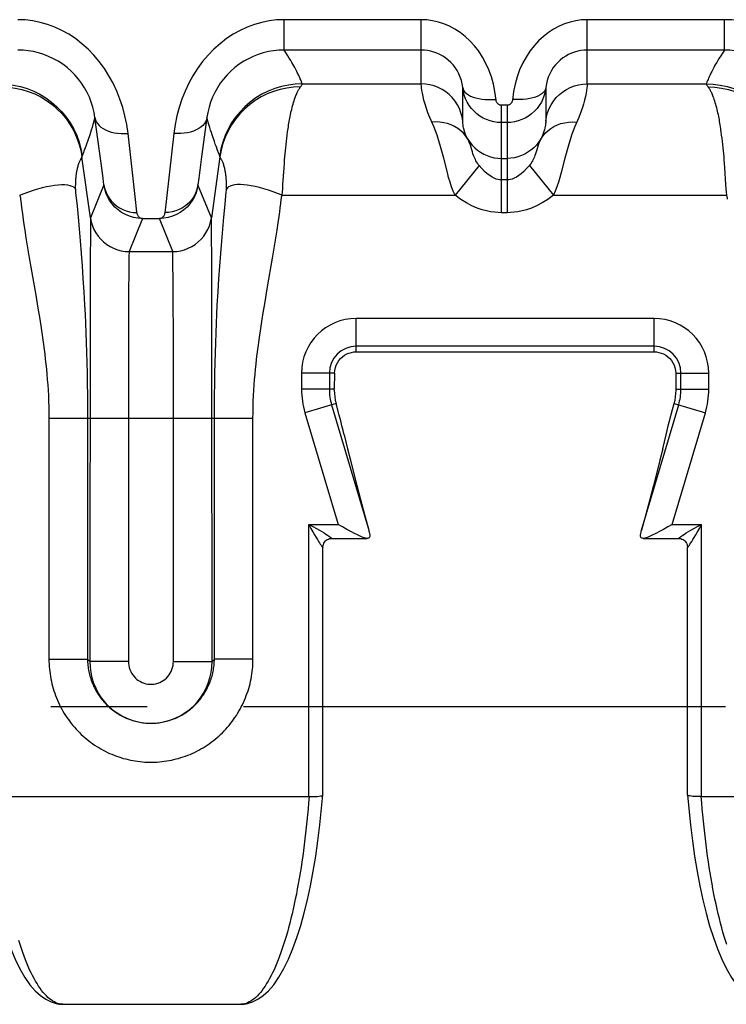
# Model space of a CAD drawing. Extents: x 0 to 420, y 0 to 297.
# Drawn here: x 137 to 150, y 84 to 101 of the extents above; entities that cross this region are included whole.
import ezdxf

# ---------------------------------------------------------------- set-up
doc = ezdxf.new("R2010")
doc.units = 0
doc.header["$LTSCALE"] = 23.1
doc.linetypes.add('CENTER', pattern=[0.6, 0.375, -0.075, 0.075, -0.075])
doc.layers.get('0').update_dxf_attribs({"linetype": 'CONTINUOUS'})
doc.layers.add('DEFAULT_1', color=7, linetype='CENTER')
doc.layers.add('SURFACE', color=7, linetype='CONTINUOUS')

msp = doc.modelspace()

# ---------------------------------------------------------------- linework, layer by layer
at = {"color": 9, "linetype": 'CONTINUOUS'}
for p, q in [((144.266, 101.226), (141.801, 101.226)), ((141.801, 100.681), (141.801, 101.226)), ((144.266, 100.073), (144.266, 101.226)), ((149.716, 101.226), (147.251, 101.226)), ((147.251, 100.073), (147.251, 101.226)), ((149.716, 100.681), (149.716, 101.226)), ((144.266, 100.681), (141.801, 100.681)), ((149.716, 100.681), (147.251, 100.681)), ((142.092, 100.163), (142.082, 100.184)), ((142.1, 100.144), (142.092, 100.163)), ((142.107, 100.128), (142.1, 100.144)), ((142.113, 100.114), (142.107, 100.128)), ((149.414, 100.136), (149.408, 100.121)), ((149.421, 100.153), (149.414, 100.136)), ((142.117, 100.103), (142.113, 100.114)), ((142.123, 100.088), (142.117, 100.103)), ((142.129, 100.073), (144.266, 100.073)), ((145.012, 99.401), (145.012, 100.005)), ((146.505, 100.005), (146.505, 99.401)), ((147.251, 100.073), (149.388, 100.073)), ((149.392, 100.084), (149.388, 100.073)), ((149.398, 100.097), (149.392, 100.084)), ((149.402, 100.108), (149.398, 100.097)), ((149.408, 100.121), (149.402, 100.108)), ((145.809, 99.688), (145.709, 99.688)), ((145.709, 97.758), (145.709, 99.688)), ((145.809, 99.688), (145.809, 97.758)), ((138.513, 98.649), (138.402, 99.466)), ((140.415, 99.466), (140.319, 98.761)), ((145.809, 99.377), (145.709, 99.377)), ((138.287, 99.092), (138.268, 99.038)), ((139.821, 99.184), (139.742, 98.495)), ((141.843, 99.038), (141.85, 99.096)), ((141.85, 99.096), (141.857, 99.154)), ((149.652, 99.213), (149.66, 99.154)), ((149.66, 99.154), (149.668, 99.096)), ((149.668, 99.096), (149.675, 99.038)), ((138.217, 98.895), (138.205, 98.863)), ((138.227, 98.922), (138.217, 98.895)), ((138.239, 98.954), (138.227, 98.922)), ((138.252, 98.992), (138.239, 98.954)), ((138.268, 99.038), (138.252, 98.992)), ((140.565, 98.992), (140.549, 99.037)), ((140.579, 98.954), (140.565, 98.992)), ((140.59, 98.922), (140.579, 98.954)), ((140.6, 98.895), (140.59, 98.922)), ((140.609, 98.873), (140.6, 98.895)), ((141.825, 98.87), (141.83, 98.926)), ((141.83, 98.926), (141.836, 98.982)), ((141.836, 98.982), (141.843, 99.038)), ((149.675, 99.038), (149.681, 98.982)), ((149.681, 98.982), (149.687, 98.926)), ((149.687, 98.926), (149.693, 98.87)), ((138.324, 97.663), (138.169, 98.763)), ((138.195, 98.837), (138.185, 98.811)), ((138.205, 98.863), (138.195, 98.837)), ((140.319, 98.761), (140.269, 98.381)), ((140.649, 98.763), (140.494, 97.663)), ((140.619, 98.845), (140.609, 98.873)), ((140.628, 98.823), (140.619, 98.845)), ((140.636, 98.801), (140.628, 98.823)), ((140.644, 98.782), (140.636, 98.801)), ((141.811, 98.705), (141.815, 98.76)), ((141.815, 98.76), (141.82, 98.815)), ((141.82, 98.815), (141.825, 98.87)), ((144.736, 98.478), (144.67, 98.737)), ((145.709, 98.733), (145.809, 98.733)), ((149.693, 98.87), (149.698, 98.815)), ((149.698, 98.815), (149.702, 98.759)), ((149.702, 98.759), (149.707, 98.704)), ((138.548, 98.381), (138.513, 98.649)), ((141.782, 98.264), (141.801, 98.566)), ((141.801, 98.566), (141.807, 98.649)), ((141.807, 98.649), (141.811, 98.705)), ((145.307, 98.607), (144.877, 98.073)), ((146.21, 98.607), (146.641, 98.073)), ((149.707, 98.704), (149.711, 98.649)), ((149.711, 98.649), (149.716, 98.566)), ((149.716, 98.566), (149.735, 98.264)), ((138.563, 98.261), (138.548, 98.381)), ((139.742, 98.495), (139.675, 97.903)), ((140.269, 98.381), (140.254, 98.261)), ((138.048, 98.225), (138.048, 98.221)), ((138.05, 98.265), (138.049, 98.235)), ((138.05, 98.278), (138.05, 98.265)), ((138.563, 98.261), (138.324, 97.663)), ((140.494, 97.663), (140.254, 98.261)), ((140.767, 98.278), (140.767, 98.294)), ((140.768, 98.265), (140.767, 98.278)), ((140.768, 98.237), (140.768, 98.265)), ((140.769, 98.232), (140.768, 98.237)), ((141.773, 98.132), (141.777, 98.187)), ((141.777, 98.187), (141.782, 98.264)), ((145.809, 98.347), (145.709, 98.347)), ((149.735, 98.264), (149.741, 98.187)), ((149.741, 98.187), (149.745, 98.132)), ((138.055, 98.12), (138.08, 97.878)), ((140.741, 97.913), (140.763, 98.133)), ((140.763, 98.133), (140.766, 98.157)), ((141.768, 98.073), (141.773, 98.132)), ((141.768, 98.073), (144.877, 98.073)), ((146.641, 98.073), (149.75, 98.073)), ((149.745, 98.132), (149.75, 98.073)), ((137.067, 98.001), (137.075, 97.926)), ((137.075, 97.926), (137.085, 97.846)), ((137.085, 97.846), (137.094, 97.777)), ((138.08, 97.878), (138.099, 97.68)), ((139.675, 97.903), (139.66, 97.761)), ((140.718, 97.676), (140.741, 97.913)), ((141.723, 97.776), (141.732, 97.845)), ((141.732, 97.845), (141.742, 97.926)), ((137.094, 97.777), (137.105, 97.692)), ((137.105, 97.692), (137.121, 97.582)), ((138.099, 97.68), (138.118, 97.469)), ((139.254, 97.652), (139.017, 97.06)), ((139.254, 97.652), (139.564, 97.652)), ((139.801, 97.06), (139.564, 97.652)), ((140.699, 97.465), (140.718, 97.676)), ((141.696, 97.578), (141.712, 97.689)), ((141.712, 97.689), (141.723, 97.776)), ((145.809, 97.758), (145.709, 97.758)), ((137.121, 97.582), (137.14, 97.447)), ((140.498, 97.446), (140.496, 97.581)), ((141.676, 97.443), (141.696, 97.578)), ((137.14, 97.447), (137.162, 97.305)), ((137.162, 97.305), (137.185, 97.162)), ((138.118, 97.469), (138.137, 97.25)), ((138.32, 97.446), (138.316, 96.843)), ((140.501, 96.843), (140.498, 97.446)), ((140.68, 97.246), (140.699, 97.465)), ((141.631, 97.158), (141.654, 97.301)), ((141.654, 97.301), (141.676, 97.443)), ((137.185, 97.162), (137.222, 96.946)), ((138.137, 97.25), (138.155, 97.028)), ((140.662, 97.024), (140.68, 97.246)), ((141.595, 96.942), (141.631, 97.158)), ((137.222, 96.946), (137.338, 96.276)), ((138.155, 97.028), (138.172, 96.803)), ((139.017, 97.06), (139.801, 97.06)), ((139.805, 96.88), (139.803, 96.993)), ((140.646, 96.799), (140.662, 97.024)), ((141.505, 96.425), (141.595, 96.942)), ((138.172, 96.803), (138.187, 96.573)), ((138.316, 96.843), (138.311, 89.695)), ((139.012, 96.804), (139.008, 96.243)), ((139.808, 96.502), (139.805, 96.88)), ((140.505, 95.026), (140.501, 96.843)), ((140.63, 96.57), (140.646, 96.799)), ((138.187, 96.573), (138.202, 96.339)), ((139.812, 95.249), (139.808, 96.502)), ((140.615, 96.336), (140.63, 96.57)), ((141.453, 96.118), (141.505, 96.425)), ((137.338, 96.276), (137.377, 96.043)), ((138.202, 96.339), (138.216, 96.099)), ((139.008, 96.243), (139.004, 89.695)), ((140.601, 96.096), (140.615, 96.336)), ((138.216, 96.099), (138.224, 95.936)), ((140.593, 95.933), (140.601, 96.096)), ((141.427, 95.961), (141.453, 96.118)), ((137.377, 96.043), (137.403, 95.884)), ((137.403, 95.884), (137.429, 95.723)), ((138.224, 95.936), (138.232, 95.769)), ((140.585, 95.767), (140.593, 95.933)), ((141.401, 95.801), (141.427, 95.961)), ((138.232, 95.769), (138.239, 95.599)), ((140.578, 95.597), (140.585, 95.767)), ((141.376, 95.638), (141.401, 95.801)), ((148.451, 95.859), (143.098, 95.859)), ((143.098, 95.259), (143.098, 95.859)), ((148.451, 95.259), (148.451, 95.859)), ((138.239, 95.599), (138.245, 95.425)), ((140.572, 95.423), (140.578, 95.597)), ((138.245, 95.425), (138.251, 95.247)), ((140.566, 95.245), (140.572, 95.423)), ((148.451, 95.359), (143.098, 95.359)), ((138.251, 95.247), (138.256, 95.064)), ((139.813, 94.06), (139.812, 95.249)), ((140.561, 95.063), (140.566, 95.245)), ((138.256, 95.064), (138.26, 94.877)), ((140.506, 89.695), (140.505, 95.026)), ((140.557, 94.875), (140.561, 95.063)), ((138.26, 94.877), (138.264, 94.683)), ((140.554, 94.682), (140.557, 94.875)), ((142.709, 94.876), (142.115, 94.876)), ((142.115, 94.876), (142.115, 94.586)), ((142.615, 94.876), (142.615, 94.586)), ((148.841, 94.876), (149.434, 94.876)), ((148.934, 94.586), (148.934, 94.876)), ((149.434, 94.586), (149.434, 94.876)), ((138.264, 94.683), (138.266, 94.483)), ((140.551, 94.482), (140.554, 94.682)), ((138.266, 94.483), (138.268, 94.276)), ((140.55, 94.275), (140.551, 94.482)), ((142.704, 94.586), (142.115, 94.586)), ((148.845, 94.586), (149.434, 94.586)), ((142.736, 94.331), (142.176, 94.165)), ((142.655, 94.307), (143.323, 92.054)), ((148.227, 92.054), (148.894, 94.307)), ((148.813, 94.331), (149.373, 94.165)), ((138.268, 94.276), (138.268, 89.738)), ((140.549, 89.738), (140.55, 94.275)), ((142.176, 94.165), (142.771, 92.157)), ((148.778, 92.157), (149.373, 94.165)), ((141.242, 94.06), (137.575, 94.06)), ((137.575, 94.06), (137.575, 89.738)), ((139.813, 89.695), (139.813, 94.06)), ((141.242, 89.738), (141.242, 94.06)), ((142.248, 92.157), (142.771, 92.157)), ((148.778, 92.157), (149.301, 92.157)), ((137.575, 89.738), (138.268, 89.738)), ((138.311, 89.695), (138.268, 89.738)), ((139.004, 89.695), (138.311, 89.695)), ((139.813, 89.695), (140.506, 89.695)), ((140.506, 89.695), (140.549, 89.738)), ((141.242, 89.738), (140.549, 89.738))]:
    msp.add_line(p, q, dxfattribs=at)
at = {"color": 7, "linetype": 'CONTINUOUS'}
for p, q in [((143.098, 95.259), (148.451, 95.259)), ((142.709, 94.876), (142.704, 94.586)), ((148.841, 94.876), (148.845, 94.586)), ((142.704, 94.57), (142.704, 94.586)), ((148.845, 94.586), (148.846, 94.57))]:
    msp.add_line(p, q, dxfattribs=at)
at = {"color": 9, "linetype": 'CONTINUOUS'}
for points in [[(138.997, 99.184), (138.974, 99.341), (138.942, 99.496), (138.902, 99.648), (138.852, 99.798), (138.794, 99.943), (138.728, 100.084), (138.653, 100.22), (138.571, 100.35), (138.48, 100.473), (138.383, 100.589), (138.278, 100.696), (138.168, 100.795), (138.052, 100.885), (137.931, 100.964), (137.807, 101.034), (137.679, 101.092), (137.549, 101.141), (137.417, 101.178), (137.283, 101.205), (137.15, 101.221), (137.016, 101.226)], [(141.801, 101.226), (141.668, 101.221), (141.534, 101.205), (141.401, 101.178), (141.268, 101.141), (141.138, 101.092), (141.011, 101.034), (140.886, 100.964), (140.765, 100.885), (140.65, 100.795), (140.539, 100.696), (140.435, 100.589), (140.337, 100.473), (140.247, 100.35), (140.164, 100.22), (140.089, 100.084), (140.023, 99.943), (139.965, 99.798), (139.916, 99.648), (139.875, 99.496), (139.844, 99.341), (139.821, 99.184)], [(145.611, 99.782), (145.592, 99.933), (145.565, 100.067), (145.528, 100.197), (145.483, 100.322), (145.429, 100.441), (145.367, 100.554), (145.299, 100.659), (145.223, 100.756), (145.142, 100.845), (145.056, 100.924), (144.966, 100.995), (144.871, 101.057), (144.774, 101.109), (144.675, 101.151), (144.574, 101.184), (144.471, 101.207), (144.369, 101.221), (144.266, 101.226)], [(147.251, 101.226), (147.149, 101.221), (147.046, 101.207), (146.944, 101.184), (146.842, 101.151), (146.743, 101.109), (146.646, 101.057), (146.552, 100.995), (146.461, 100.924), (146.375, 100.845), (146.294, 100.756), (146.219, 100.659), (146.15, 100.554), (146.088, 100.441), (146.035, 100.322), (145.989, 100.197), (145.953, 100.067), (145.926, 99.933)], [(151.697, 99.184), (151.674, 99.341), (151.642, 99.496), (151.602, 99.648), (151.552, 99.798), (151.494, 99.943), (151.428, 100.084), (151.353, 100.22), (151.271, 100.35), (151.18, 100.473), (151.083, 100.589), (150.978, 100.696), (150.868, 100.795), (150.752, 100.885), (150.631, 100.964), (150.507, 101.034), (150.379, 101.092), (150.249, 101.141), (150.117, 101.178), (149.983, 101.205), (149.85, 101.221), (149.716, 101.226)], [(138.402, 99.466), (138.386, 99.56), (138.364, 99.653), (138.336, 99.743), (138.302, 99.832), (138.261, 99.919), (138.215, 100.002), (138.162, 100.083), (138.105, 100.16), (138.041, 100.234), (137.973, 100.302), (137.9, 100.366), (137.823, 100.425), (137.742, 100.478), (137.657, 100.525), (137.57, 100.567), (137.481, 100.602), (137.389, 100.63), (137.297, 100.652), (137.203, 100.668), (137.11, 100.678), (137.016, 100.681)], [(141.801, 100.681), (141.708, 100.678), (141.614, 100.668), (141.521, 100.652), (141.428, 100.63), (141.337, 100.602), (141.247, 100.567), (141.16, 100.525), (141.076, 100.478), (140.995, 100.425), (140.917, 100.366), (140.844, 100.302), (140.776, 100.234), (140.713, 100.16), (140.655, 100.083), (140.603, 100.002), (140.556, 99.919), (140.516, 99.832), (140.481, 99.743), (140.453, 99.653), (140.431, 99.56), (140.415, 99.466)], [(142.082, 100.184), (142.076, 100.197), (142.07, 100.21), (142.064, 100.224), (142.056, 100.24), (142.048, 100.257), (142.039, 100.275), (142.029, 100.295), (142.018, 100.317), (142.006, 100.341), (141.992, 100.366), (141.977, 100.394), (141.96, 100.425), (141.941, 100.458), (141.92, 100.495), (141.895, 100.535), (141.868, 100.579), (141.837, 100.627), (141.801, 100.681)], [(149.716, 100.681), (149.681, 100.627), (149.65, 100.579), (149.622, 100.535), (149.598, 100.495), (149.577, 100.459), (149.557, 100.425), (149.54, 100.394), (149.525, 100.366), (149.512, 100.341), (149.499, 100.317), (149.488, 100.295), (149.478, 100.275), (149.469, 100.257), (149.461, 100.24), (149.454, 100.224), (149.447, 100.21), (149.441, 100.197), (149.435, 100.184), (149.43, 100.173), (149.421, 100.153)], [(151.102, 99.466), (151.086, 99.56), (151.064, 99.653), (151.036, 99.743), (151.002, 99.832), (150.961, 99.919), (150.915, 100.002), (150.862, 100.083), (150.805, 100.16), (150.741, 100.234), (150.673, 100.302), (150.6, 100.366), (150.523, 100.425), (150.442, 100.478), (150.357, 100.525), (150.27, 100.567), (150.181, 100.602), (150.089, 100.63), (149.997, 100.652), (149.903, 100.668), (149.81, 100.678), (149.716, 100.681)], [(136.688, 100.073), (136.814, 100.068), (136.939, 100.052), (137.063, 100.026), (137.184, 99.989), (137.301, 99.942), (137.414, 99.886), (137.522, 99.82), (137.624, 99.746), (137.719, 99.663), (137.807, 99.572), (137.887, 99.475), (137.958, 99.371), (138.021, 99.261), (138.074, 99.147), (138.117, 99.028), (138.151, 98.906), (138.173, 98.782)], [(136.722, 100.018), (136.845, 100.013), (136.966, 99.998), (137.087, 99.973), (137.204, 99.938), (137.319, 99.892), (137.429, 99.838), (137.534, 99.774), (137.633, 99.701), (137.726, 99.621), (137.812, 99.533), (137.89, 99.438), (137.959, 99.337), (138.02, 99.23), (138.072, 99.118), (138.114, 99.003), (138.147, 98.884), (138.169, 98.763)], [(142.129, 100.073), (142.003, 100.068), (141.878, 100.052), (141.755, 100.026), (141.634, 99.989), (141.516, 99.942), (141.403, 99.886), (141.296, 99.82), (141.194, 99.746), (141.099, 99.663), (141.011, 99.572), (140.93, 99.475), (140.859, 99.371), (140.796, 99.261), (140.743, 99.147), (140.7, 99.028), (140.667, 98.906), (140.644, 98.782)], [(142.096, 100.018), (141.973, 100.013), (141.851, 99.998), (141.731, 99.973), (141.613, 99.938), (141.499, 99.892), (141.389, 99.838), (141.284, 99.774), (141.184, 99.701), (141.092, 99.621), (141.006, 99.533), (140.928, 99.438), (140.858, 99.337), (140.797, 99.23), (140.745, 99.118), (140.703, 99.003), (140.671, 98.884), (140.649, 98.763)], [(141.857, 99.154), (141.865, 99.213), (141.869, 99.243), (141.874, 99.273), (141.878, 99.303), (141.883, 99.334), (141.888, 99.364), (141.893, 99.395), (141.899, 99.426), (141.905, 99.457), (141.911, 99.488), (141.917, 99.52), (141.923, 99.551), (141.93, 99.583), (141.938, 99.615), (141.945, 99.646), (141.953, 99.677), (141.962, 99.709), (141.971, 99.74), (141.98, 99.77), (141.99, 99.799), (141.999, 99.825), (142.007, 99.847), (142.015, 99.866), (142.022, 99.884), (142.029, 99.9), (142.036, 99.915), (142.043, 99.928), (142.049, 99.941), (142.055, 99.952), (142.061, 99.963), (142.066, 99.973), (142.072, 99.982), (142.077, 99.99), (142.082, 99.998), (142.087, 100.005), (142.091, 100.012), (142.096, 100.018)], [(142.096, 100.018), (142.106, 100.033), (142.114, 100.045), (142.121, 100.055), (142.126, 100.064), (142.129, 100.07), (142.129, 100.073)], [(142.129, 100.073), (142.127, 100.08), (142.123, 100.088)], [(144.42, 99.47), (144.387, 99.552), (144.359, 99.631), (144.335, 99.706), (144.315, 99.777), (144.3, 99.843), (144.288, 99.903), (144.279, 99.955), (144.273, 100), (144.269, 100.035), (144.267, 100.06), (144.266, 100.073)], [(145.012, 99.401), (145, 99.478), (144.98, 99.554), (144.952, 99.628), (144.916, 99.698), (144.874, 99.764), (144.824, 99.825), (144.769, 99.88), (144.708, 99.93), (144.642, 99.973), (144.572, 100.008), (144.498, 100.036), (144.423, 100.057), (144.345, 100.069), (144.266, 100.073)], [(145.709, 99.377), (145.64, 99.381), (145.573, 99.39), (145.507, 99.407), (145.442, 99.43), (145.38, 99.459), (145.321, 99.494), (145.266, 99.535), (145.216, 99.581), (145.169, 99.631), (145.128, 99.686), (145.093, 99.745), (145.063, 99.806), (145.04, 99.871), (145.023, 99.937), (145.012, 100.005)], [(145.012, 100.005), (145.019, 99.976), (145.033, 99.948), (145.053, 99.922), (145.08, 99.897), (145.113, 99.874), (145.153, 99.854), (145.197, 99.836), (145.246, 99.82), (145.3, 99.808), (145.357, 99.799), (145.418, 99.793), (145.48, 99.79), (145.544, 99.79), (145.609, 99.794)], [(146.505, 100.005), (146.495, 99.937), (146.478, 99.871), (146.454, 99.806), (146.425, 99.745), (146.389, 99.686), (146.348, 99.631), (146.302, 99.581), (146.251, 99.535), (146.196, 99.494), (146.137, 99.459), (146.075, 99.43), (146.011, 99.407), (145.945, 99.39), (145.877, 99.381), (145.809, 99.377)], [(146.505, 100.005), (146.498, 99.976), (146.485, 99.948), (146.464, 99.922), (146.437, 99.897), (146.404, 99.874), (146.365, 99.854), (146.32, 99.836), (146.271, 99.82), (146.217, 99.808), (146.16, 99.799), (146.1, 99.793), (146.037, 99.79), (145.973, 99.79), (145.908, 99.794)], [(146.505, 99.401), (146.517, 99.478), (146.537, 99.554), (146.566, 99.628), (146.601, 99.698), (146.644, 99.764), (146.693, 99.825), (146.749, 99.88), (146.81, 99.93), (146.876, 99.973), (146.946, 100.008), (147.019, 100.036), (147.095, 100.057), (147.172, 100.069), (147.251, 100.073)], [(147.251, 100.073), (147.25, 100.06), (147.248, 100.035), (147.244, 100), (147.238, 99.955), (147.229, 99.903), (147.217, 99.843), (147.202, 99.777), (147.183, 99.706), (147.159, 99.631), (147.13, 99.552), (147.098, 99.47), (147.027, 99.307)], [(149.388, 100.073), (149.514, 100.068), (149.639, 100.052), (149.763, 100.026), (149.884, 99.989), (150.001, 99.942), (150.114, 99.886), (150.222, 99.82), (150.324, 99.746), (150.419, 99.663), (150.507, 99.572), (150.587, 99.475), (150.658, 99.371), (150.721, 99.261), (150.774, 99.147), (150.817, 99.028), (150.851, 98.906), (150.873, 98.782)], [(149.388, 100.073), (149.388, 100.07), (149.391, 100.064), (149.396, 100.055), (149.403, 100.045), (149.412, 100.033), (149.422, 100.018)], [(149.422, 100.018), (149.545, 100.013), (149.666, 99.998), (149.787, 99.973), (149.904, 99.938), (150.019, 99.892), (150.129, 99.838), (150.234, 99.774), (150.333, 99.701), (150.426, 99.621), (150.512, 99.533), (150.59, 99.438), (150.659, 99.337), (150.72, 99.23), (150.772, 99.118), (150.814, 99.003), (150.847, 98.884), (150.869, 98.763)], [(149.422, 100.018), (149.426, 100.012), (149.431, 100.005), (149.436, 99.998), (149.44, 99.99), (149.446, 99.982), (149.451, 99.973), (149.457, 99.963), (149.462, 99.952), (149.468, 99.941), (149.475, 99.928), (149.481, 99.915), (149.488, 99.9), (149.495, 99.884), (149.502, 99.866), (149.51, 99.847), (149.519, 99.824), (149.527, 99.799), (149.537, 99.77), (149.546, 99.74), (149.555, 99.709), (149.564, 99.677), (149.572, 99.646), (149.58, 99.615), (149.587, 99.583), (149.594, 99.551), (149.601, 99.52), (149.607, 99.488), (149.613, 99.457), (149.619, 99.426), (149.624, 99.395), (149.629, 99.364), (149.634, 99.334), (149.639, 99.303), (149.644, 99.273), (149.648, 99.243), (149.652, 99.213)], [(145.709, 99.688), (145.699, 99.688), (145.689, 99.69), (145.68, 99.693), (145.671, 99.697), (145.662, 99.701), (145.653, 99.707), (145.646, 99.714), (145.638, 99.722), (145.632, 99.731), (145.626, 99.74), (145.621, 99.75), (145.616, 99.76), (145.613, 99.771), (145.611, 99.782)], [(145.926, 99.933), (145.907, 99.782), (145.904, 99.771), (145.901, 99.76), (145.897, 99.75), (145.892, 99.74), (145.886, 99.731), (145.879, 99.722), (145.872, 99.714), (145.864, 99.707), (145.856, 99.701), (145.847, 99.697), (145.838, 99.693), (145.828, 99.69), (145.818, 99.688), (145.809, 99.688)], [(138.402, 99.466), (138.383, 99.4), (138.366, 99.341), (138.35, 99.288), (138.335, 99.24), (138.322, 99.198), (138.309, 99.159), (138.298, 99.124), (138.287, 99.092)], [(138.402, 99.466), (138.411, 99.429), (138.427, 99.393), (138.449, 99.358), (138.477, 99.326), (138.51, 99.296), (138.55, 99.269), (138.594, 99.245), (138.643, 99.225), (138.695, 99.208), (138.751, 99.195), (138.81, 99.186), (138.871, 99.181), (138.934, 99.18), (138.997, 99.184)], [(140.415, 99.466), (140.406, 99.429), (140.391, 99.393), (140.369, 99.358), (140.341, 99.326), (140.307, 99.296), (140.268, 99.269), (140.224, 99.245), (140.175, 99.225), (140.122, 99.208), (140.066, 99.195), (140.007, 99.186), (139.946, 99.181), (139.884, 99.18), (139.821, 99.184)], [(140.549, 99.037), (140.53, 99.092), (140.52, 99.124), (140.508, 99.159), (140.496, 99.197), (140.482, 99.24), (140.468, 99.288), (140.452, 99.341), (140.434, 99.4), (140.415, 99.466)], [(144.67, 98.737), (144.648, 98.822), (144.625, 98.906), (144.601, 98.988), (144.576, 99.069), (144.55, 99.15), (144.521, 99.229), (144.491, 99.307), (144.42, 99.47)], [(145.105, 99.08), (145.068, 99.134), (145.025, 99.185), (144.977, 99.231), (144.924, 99.272), (144.866, 99.307), (144.804, 99.336), (144.739, 99.359), (144.671, 99.375), (144.601, 99.385), (144.529, 99.388), (144.457, 99.385)], [(145.105, 99.08), (145.086, 99.114), (145.071, 99.148), (145.057, 99.183), (145.045, 99.217), (145.036, 99.249), (145.029, 99.28), (145.023, 99.309), (145.019, 99.335), (145.016, 99.358), (145.014, 99.377), (145.013, 99.392), (145.012, 99.401)], [(146.505, 99.401), (146.505, 99.392), (146.504, 99.377), (146.502, 99.358), (146.499, 99.335), (146.495, 99.309), (146.489, 99.28), (146.481, 99.249), (146.472, 99.217), (146.46, 99.183), (146.447, 99.148), (146.431, 99.114), (146.413, 99.08)], [(146.413, 99.08), (146.449, 99.134), (146.492, 99.185), (146.54, 99.231), (146.593, 99.272), (146.651, 99.307), (146.713, 99.336), (146.778, 99.359), (146.846, 99.375), (146.916, 99.385), (146.988, 99.388), (147.06, 99.385)], [(147.027, 99.307), (146.996, 99.229), (146.968, 99.15), (146.942, 99.069), (146.917, 98.988), (146.893, 98.906), (146.87, 98.822), (146.847, 98.737), (146.782, 98.478)], [(139.132, 97.995), (139.12, 98.101), (138.997, 99.184)], [(145.307, 98.607), (145.291, 98.627), (145.276, 98.649), (145.262, 98.67), (145.25, 98.691), (145.239, 98.713), (145.228, 98.735), (145.218, 98.76), (145.207, 98.788), (145.196, 98.818), (145.185, 98.852), (145.174, 98.889), (145.162, 98.928), (145.149, 98.969), (145.136, 99.008), (145.121, 99.046), (145.105, 99.08)], [(145.105, 99.08), (145.141, 99.024), (145.182, 98.972), (145.228, 98.924), (145.278, 98.881), (145.332, 98.843), (145.39, 98.81), (145.45, 98.783), (145.513, 98.761), (145.577, 98.746), (145.643, 98.736), (145.709, 98.733)], [(146.413, 99.08), (146.377, 99.024), (146.336, 98.972), (146.29, 98.924), (146.239, 98.881), (146.185, 98.843), (146.128, 98.81), (146.068, 98.783), (146.005, 98.761), (145.94, 98.746), (145.875, 98.736), (145.809, 98.733)], [(146.413, 99.08), (146.397, 99.046), (146.382, 99.008), (146.368, 98.969), (146.356, 98.928), (146.344, 98.889), (146.332, 98.852), (146.321, 98.818), (146.31, 98.787), (146.3, 98.76), (146.289, 98.735), (146.278, 98.713), (146.267, 98.691), (146.255, 98.67), (146.241, 98.649), (146.226, 98.627), (146.21, 98.607)], [(138.159, 98.743), (138.154, 98.734), (138.151, 98.729), (138.148, 98.724), (138.144, 98.717), (138.14, 98.71), (138.135, 98.702), (138.131, 98.692), (138.125, 98.68), (138.119, 98.667), (138.113, 98.652), (138.107, 98.637), (138.102, 98.621), (138.097, 98.604), (138.092, 98.588), (138.088, 98.571), (138.083, 98.554), (138.08, 98.537), (138.076, 98.521), (138.073, 98.504), (138.07, 98.488), (138.067, 98.471), (138.065, 98.455), (138.063, 98.44), (138.061, 98.425), (138.059, 98.41), (138.058, 98.396), (138.056, 98.382), (138.055, 98.369), (138.054, 98.357), (138.053, 98.345), (138.053, 98.333), (138.052, 98.323), (138.051, 98.313), (138.051, 98.303), (138.051, 98.294), (138.05, 98.278)], [(138.169, 98.763), (138.169, 98.761), (138.168, 98.759), (138.167, 98.757), (138.166, 98.755), (138.165, 98.752), (138.163, 98.749), (138.161, 98.746), (138.159, 98.743)], [(138.173, 98.782), (138.172, 98.78), (138.172, 98.777), (138.171, 98.774), (138.17, 98.771), (138.169, 98.767), (138.169, 98.763)], [(138.185, 98.811), (138.176, 98.789), (138.173, 98.782)], [(140.649, 98.763), (140.648, 98.767), (140.647, 98.771), (140.647, 98.774), (140.646, 98.777), (140.645, 98.78), (140.644, 98.782)], [(140.663, 98.734), (140.658, 98.743), (140.656, 98.746), (140.654, 98.749), (140.653, 98.752), (140.651, 98.755), (140.65, 98.757), (140.649, 98.759), (140.649, 98.761), (140.649, 98.763)], [(140.767, 98.294), (140.766, 98.303), (140.766, 98.313), (140.765, 98.323), (140.765, 98.333), (140.764, 98.345), (140.763, 98.357), (140.762, 98.369), (140.761, 98.382), (140.76, 98.396), (140.758, 98.41), (140.756, 98.425), (140.754, 98.44), (140.752, 98.455), (140.75, 98.471), (140.747, 98.488), (140.744, 98.504), (140.741, 98.521), (140.738, 98.537), (140.734, 98.554), (140.73, 98.571), (140.725, 98.588), (140.721, 98.604), (140.716, 98.621), (140.71, 98.637), (140.704, 98.652), (140.698, 98.667), (140.692, 98.68), (140.687, 98.692), (140.682, 98.702), (140.678, 98.71), (140.673, 98.717), (140.67, 98.724), (140.666, 98.729), (140.663, 98.734)], [(145.709, 98.347), (145.679, 98.348), (145.648, 98.353), (145.614, 98.363), (145.579, 98.377), (145.54, 98.397), (145.498, 98.424), (145.453, 98.458), (145.405, 98.501), (145.356, 98.551), (145.307, 98.607)], [(146.21, 98.607), (146.161, 98.551), (146.112, 98.501), (146.065, 98.458), (146.02, 98.424), (145.978, 98.397), (145.939, 98.377), (145.903, 98.363), (145.87, 98.353), (145.839, 98.348), (145.809, 98.347)], [(144.877, 98.073), (144.843, 98.145), (144.812, 98.223), (144.784, 98.305), (144.759, 98.391), (144.736, 98.478)], [(146.782, 98.478), (146.758, 98.391), (146.733, 98.306), (146.705, 98.223), (146.674, 98.145), (146.641, 98.073)], [(137.05, 98.073), (137.132, 98.106), (137.214, 98.136), (137.297, 98.164), (137.378, 98.188), (137.457, 98.21), (137.533, 98.227), (137.607, 98.242), (137.676, 98.252), (137.742, 98.259), (137.802, 98.263), (137.857, 98.262), (137.906, 98.257), (137.949, 98.249), (137.985, 98.237), (138.014, 98.221), (138.035, 98.202), (138.05, 98.179)], [(138.049, 98.235), (138.049, 98.232), (138.049, 98.23), (138.049, 98.228), (138.049, 98.226), (138.048, 98.225)], [(138.048, 98.221), (138.048, 98.219), (138.048, 98.218), (138.048, 98.216), (138.048, 98.214), (138.048, 98.213), (138.048, 98.211), (138.048, 98.208), (138.048, 98.206), (138.048, 98.203), (138.049, 98.199), (138.049, 98.195), (138.049, 98.191), (138.049, 98.185), (138.05, 98.179)], [(138.05, 98.179), (138.051, 98.169), (138.052, 98.157), (138.053, 98.146), (138.055, 98.12)], [(139.254, 97.652), (139.175, 97.657), (139.097, 97.671), (139.022, 97.693), (138.95, 97.724), (138.882, 97.762), (138.818, 97.808), (138.761, 97.86), (138.71, 97.918), (138.665, 97.98), (138.628, 98.047), (138.599, 98.116), (138.577, 98.188), (138.563, 98.261)], [(138.563, 98.261), (138.576, 98.198), (138.595, 98.137), (138.622, 98.078), (138.655, 98.022), (138.694, 97.971), (138.739, 97.924), (138.789, 97.882), (138.843, 97.846), (138.901, 97.815), (138.962, 97.792), (139.026, 97.774), (139.091, 97.764), (139.157, 97.761)], [(140.254, 98.261), (140.24, 98.188), (140.219, 98.116), (140.189, 98.047), (140.152, 97.98), (140.108, 97.918), (140.057, 97.86), (139.999, 97.808), (139.936, 97.762), (139.868, 97.724), (139.795, 97.693), (139.72, 97.671), (139.642, 97.657), (139.564, 97.652)], [(140.254, 98.261), (140.242, 98.198), (140.222, 98.137), (140.196, 98.078), (140.163, 98.022), (140.123, 97.971), (140.079, 97.924), (140.029, 97.882), (139.974, 97.846), (139.916, 97.815), (139.855, 97.792), (139.791, 97.774), (139.726, 97.764), (139.66, 97.761)], [(140.766, 98.157), (140.767, 98.169), (140.767, 98.179)], [(141.768, 98.073), (141.685, 98.106), (141.603, 98.136), (141.521, 98.164), (141.44, 98.188), (141.361, 98.21), (141.284, 98.227), (141.211, 98.242), (141.141, 98.252), (141.076, 98.259), (141.016, 98.263), (140.961, 98.262), (140.912, 98.257), (140.869, 98.249), (140.833, 98.237), (140.804, 98.221), (140.782, 98.202), (140.767, 98.179)], [(140.767, 98.179), (140.768, 98.185), (140.768, 98.191), (140.769, 98.195), (140.769, 98.199), (140.769, 98.203), (140.769, 98.206), (140.769, 98.208), (140.769, 98.211), (140.769, 98.213), (140.769, 98.214), (140.769, 98.216), (140.769, 98.218), (140.769, 98.219), (140.769, 98.221), (140.769, 98.225)], [(140.769, 98.225), (140.769, 98.226), (140.769, 98.228), (140.769, 98.23), (140.769, 98.232)], [(137.05, 98.073), (137.054, 98.063), (137.057, 98.052), (137.06, 98.041), (137.062, 98.029), (137.065, 98.016), (137.067, 98.001)], [(141.742, 97.926), (141.751, 98.001), (141.753, 98.016), (141.755, 98.029), (141.758, 98.041), (141.761, 98.052), (141.764, 98.063), (141.768, 98.073)], [(145.709, 97.758), (145.647, 97.759), (145.582, 97.765), (145.513, 97.775), (145.439, 97.79), (145.359, 97.812), (145.272, 97.842), (145.178, 97.882), (145.08, 97.934), (144.978, 97.998), (144.877, 98.073)], [(146.641, 98.073), (146.539, 97.998), (146.438, 97.934), (146.339, 97.882), (146.246, 97.842), (146.158, 97.812), (146.078, 97.79), (146.004, 97.775), (145.935, 97.765), (145.871, 97.759), (145.809, 97.758)], [(149.75, 98.073), (149.754, 98.063), (149.757, 98.052), (149.76, 98.041), (149.762, 98.029), (149.765, 98.016), (149.767, 98.001)], [(139.157, 97.761), (139.151, 97.825), (139.132, 97.995)], [(138.324, 97.663), (138.323, 97.652), (138.322, 97.625), (138.321, 97.581), (138.32, 97.446)], [(138.324, 97.663), (138.337, 97.592), (138.358, 97.524), (138.385, 97.458), (138.42, 97.395), (138.46, 97.336), (138.506, 97.281), (138.558, 97.232), (138.614, 97.188), (138.674, 97.149), (138.738, 97.118), (138.805, 97.093), (138.875, 97.075), (138.945, 97.064), (139.017, 97.06)], [(139.254, 97.652), (139.243, 97.653), (139.232, 97.656), (139.221, 97.661), (139.211, 97.666), (139.201, 97.673), (139.193, 97.682), (139.184, 97.691), (139.177, 97.701), (139.171, 97.712), (139.166, 97.724), (139.162, 97.736), (139.159, 97.748), (139.157, 97.761)], [(139.66, 97.761), (139.658, 97.748), (139.655, 97.736), (139.651, 97.724), (139.646, 97.712), (139.64, 97.701), (139.633, 97.691), (139.625, 97.682), (139.616, 97.673), (139.606, 97.666), (139.596, 97.661), (139.586, 97.656), (139.575, 97.653), (139.564, 97.652)], [(139.801, 97.06), (139.872, 97.064), (139.943, 97.075), (140.012, 97.093), (140.079, 97.118), (140.143, 97.149), (140.204, 97.188), (140.26, 97.232), (140.311, 97.281), (140.358, 97.336), (140.398, 97.395), (140.432, 97.458), (140.46, 97.524), (140.48, 97.592), (140.494, 97.663)], [(140.496, 97.581), (140.495, 97.625), (140.495, 97.652), (140.494, 97.663)], [(139.017, 97.06), (139.016, 97.051), (139.015, 97.029), (139.014, 96.993), (139.013, 96.943), (139.012, 96.804)], [(139.803, 96.993), (139.802, 97.029), (139.801, 97.051), (139.801, 97.06)], [(137.429, 95.723), (137.453, 95.558), (137.465, 95.474), (137.477, 95.389), (137.488, 95.303), (137.499, 95.216), (137.509, 95.128), (137.519, 95.038), (137.529, 94.948), (137.537, 94.856), (137.545, 94.762), (137.553, 94.667), (137.559, 94.571), (137.565, 94.472), (137.569, 94.372), (137.573, 94.27), (137.575, 94.166), (137.575, 94.06)], [(141.242, 94.06), (141.243, 94.166), (141.245, 94.27), (141.248, 94.372), (141.253, 94.472), (141.258, 94.57), (141.265, 94.666), (141.272, 94.761), (141.28, 94.854), (141.289, 94.946), (141.298, 95.037), (141.308, 95.126), (141.318, 95.214), (141.329, 95.301), (141.34, 95.387), (141.352, 95.472), (141.364, 95.555), (141.376, 95.638)], [(137.575, 89.738), (137.576, 89.694), (137.578, 89.649), (137.58, 89.604), (137.584, 89.56), (137.589, 89.515), (137.595, 89.471), (137.602, 89.427), (137.609, 89.383), (137.619, 89.339), (137.629, 89.296), (137.64, 89.252), (137.652, 89.209), (137.665, 89.167), (137.679, 89.124), (137.694, 89.083), (137.71, 89.041), (137.727, 89), (137.745, 88.959), (137.765, 88.919), (137.785, 88.879), (137.805, 88.84), (137.827, 88.801), (137.85, 88.763), (137.874, 88.726), (137.898, 88.689), (137.924, 88.652), (137.95, 88.616), (137.977, 88.581), (138.005, 88.547), (138.034, 88.513), (138.063, 88.48), (138.093, 88.448), (138.124, 88.417), (138.156, 88.386), (138.189, 88.356), (138.222, 88.327), (138.255, 88.298), (138.29, 88.271), (138.325, 88.244), (138.361, 88.219), (138.397, 88.194), (138.434, 88.17), (138.471, 88.147), (138.509, 88.124), (138.548, 88.103), (138.587, 88.083), (138.626, 88.063), (138.666, 88.045), (138.706, 88.028), (138.747, 88.011), (138.788, 87.996), (138.829, 87.981), (138.87, 87.968), (138.912, 87.955), (138.955, 87.944), (138.997, 87.933), (139.04, 87.924), (139.083, 87.916), (139.126, 87.908), (139.169, 87.902), (139.212, 87.897), (139.256, 87.892), (139.3, 87.889), (139.343, 87.887), (139.387, 87.886), (139.431, 87.886), (139.474, 87.887), (139.518, 87.889), (139.561, 87.892), (139.605, 87.897), (139.648, 87.902), (139.692, 87.908), (139.735, 87.916), (139.778, 87.924), (139.82, 87.933), (139.863, 87.944), (139.905, 87.955), (139.947, 87.968), (139.988, 87.981), (140.03, 87.996), (140.071, 88.011), (140.111, 88.027), (140.152, 88.045), (140.191, 88.063), (140.231, 88.083), (140.27, 88.103), (140.308, 88.124), (140.346, 88.146), (140.383, 88.17), (140.42, 88.194), (140.457, 88.218), (140.492, 88.244), (140.527, 88.271), (140.562, 88.298), (140.596, 88.327), (140.629, 88.356), (140.661, 88.386), (140.693, 88.416), (140.724, 88.448), (140.754, 88.48), (140.784, 88.513), (140.812, 88.547), (140.84, 88.581), (140.867, 88.616), (140.894, 88.652), (140.919, 88.688), (140.944, 88.725), (140.967, 88.763), (140.99, 88.801), (141.012, 88.84), (141.033, 88.879), (141.053, 88.919), (141.072, 88.959), (141.09, 89), (141.107, 89.041), (141.123, 89.082), (141.138, 89.124), (141.153, 89.167), (141.166, 89.209), (141.178, 89.252), (141.189, 89.296), (141.199, 89.339), (141.208, 89.383), (141.216, 89.427), (141.223, 89.471), (141.229, 89.515), (141.233, 89.56), (141.237, 89.604), (141.24, 89.649), (141.241, 89.694), (141.242, 89.738)], [(139.004, 89.695), (139.006, 89.658), (139.011, 89.621), (139.019, 89.585), (139.03, 89.55), (139.045, 89.516), (139.062, 89.484), (139.082, 89.453), (139.105, 89.425), (139.13, 89.398), (139.158, 89.374), (139.187, 89.353), (139.218, 89.334), (139.251, 89.319), (139.284, 89.306), (139.319, 89.296), (139.355, 89.29), (139.391, 89.286), (139.427, 89.286), (139.463, 89.29), (139.498, 89.296), (139.533, 89.306), (139.567, 89.319), (139.599, 89.334), (139.631, 89.353), (139.66, 89.374), (139.687, 89.398), (139.712, 89.425), (139.735, 89.453), (139.755, 89.484), (139.773, 89.516), (139.787, 89.55), (139.798, 89.585), (139.806, 89.621), (139.811, 89.658), (139.813, 89.695)]]:
    msp.add_lwpolyline(points, dxfattribs=at)
at = {"color": 7, "linetype": 'CONTINUOUS'}
for points in [[(145.012, 100.005), (145.003, 100.071), (144.988, 100.134), (144.967, 100.196), (144.942, 100.255), (144.912, 100.311), (144.878, 100.364), (144.84, 100.413), (144.798, 100.459), (144.753, 100.501), (144.705, 100.539), (144.655, 100.572), (144.603, 100.601), (144.549, 100.625), (144.493, 100.645), (144.437, 100.661), (144.38, 100.672), (144.323, 100.679), (144.266, 100.681)], [(147.251, 100.681), (147.194, 100.679), (147.137, 100.672), (147.08, 100.661), (147.024, 100.645), (146.969, 100.625), (146.915, 100.601), (146.863, 100.572), (146.812, 100.539), (146.764, 100.501), (146.719, 100.459), (146.678, 100.413), (146.639, 100.364), (146.605, 100.311), (146.575, 100.255), (146.55, 100.196), (146.53, 100.134), (146.515, 100.071), (146.505, 100.005)], [(142.709, 94.876), (142.713, 94.925), (142.723, 94.974), (142.739, 95.02), (142.76, 95.063), (142.786, 95.103), (142.817, 95.139), (142.851, 95.171), (142.888, 95.198), (142.927, 95.22), (142.968, 95.237), (143.011, 95.249), (143.054, 95.257), (143.098, 95.259)], [(148.451, 95.259), (148.495, 95.257), (148.538, 95.249), (148.581, 95.237), (148.622, 95.22), (148.662, 95.198), (148.699, 95.171), (148.733, 95.139), (148.763, 95.103), (148.789, 95.063), (148.811, 95.02), (148.827, 94.974), (148.837, 94.925), (148.841, 94.876)], [(142.704, 94.57), (142.706, 94.511), (142.712, 94.451), (142.722, 94.391), (142.736, 94.331)], [(148.813, 94.331), (148.828, 94.391), (148.838, 94.451), (148.844, 94.511), (148.846, 94.57)], [(142.883, 93.768), (142.864, 93.845), (142.842, 93.929), (142.819, 94.021), (142.793, 94.118), (142.736, 94.331)], [(148.73, 94.021), (148.784, 94.222), (148.813, 94.331)], [(148.606, 93.513), (148.666, 93.768), (148.686, 93.845), (148.707, 93.929), (148.73, 94.021)], [(142.883, 93.768), (142.944, 93.513), (142.994, 93.311), (143.049, 93.091), (143.11, 92.855), (143.176, 92.603), (143.247, 92.336), (143.323, 92.054)], [(148.606, 93.513), (148.556, 93.311), (148.5, 93.091), (148.44, 92.855), (148.374, 92.603), (148.303, 92.336), (148.227, 92.054)], [(143.297, 91.907), (143.288, 91.907), (143.267, 91.911), (143.239, 91.918), (143.206, 91.93), (143.166, 91.947), (143.12, 91.968), (143.065, 91.996), (143.001, 92.029), (142.928, 92.069), (142.851, 92.112), (142.771, 92.157)], [(143.332, 92.017), (143.337, 91.992), (143.34, 91.971), (143.341, 91.953), (143.34, 91.938), (143.335, 91.926), (143.328, 91.917), (143.319, 91.911), (143.305, 91.908), (143.297, 91.907)], [(143.323, 92.054), (143.327, 92.036), (143.332, 92.017)], [(148.253, 91.907), (148.244, 91.908), (148.231, 91.911), (148.221, 91.917), (148.214, 91.926), (148.21, 91.938), (148.208, 91.953), (148.209, 91.971), (148.212, 91.993), (148.217, 92.017)], [(148.217, 92.017), (148.222, 92.036), (148.227, 92.054)], [(148.778, 92.157), (148.699, 92.112), (148.621, 92.069), (148.548, 92.029), (148.484, 91.996), (148.43, 91.968), (148.383, 91.947), (148.344, 91.93), (148.31, 91.918), (148.283, 91.911), (148.261, 91.907), (148.253, 91.907)], [(138.268, 89.738), (138.269, 89.71), (138.27, 89.682), (138.272, 89.654), (138.275, 89.626), (138.278, 89.598), (138.282, 89.57), (138.287, 89.543), (138.292, 89.515), (138.298, 89.488), (138.305, 89.46), (138.312, 89.433), (138.32, 89.406), (138.328, 89.38), (138.337, 89.353), (138.347, 89.327), (138.357, 89.301), (138.368, 89.275), (138.379, 89.25), (138.392, 89.225), (138.404, 89.2), (138.417, 89.176), (138.431, 89.152), (138.446, 89.128), (138.46, 89.105), (138.476, 89.082), (138.492, 89.059), (138.508, 89.037), (138.525, 89.015), (138.542, 88.994), (138.56, 88.973), (138.579, 88.953), (138.598, 88.933), (138.617, 88.913), (138.637, 88.894), (138.657, 88.876), (138.677, 88.858), (138.698, 88.84), (138.72, 88.823), (138.741, 88.807), (138.763, 88.791), (138.786, 88.775), (138.809, 88.761), (138.832, 88.746), (138.855, 88.733), (138.879, 88.72), (138.903, 88.707), (138.927, 88.695), (138.952, 88.684), (138.977, 88.673), (139.002, 88.663), (139.027, 88.653), (139.052, 88.644), (139.078, 88.636), (139.104, 88.629), (139.13, 88.621), (139.156, 88.615), (139.182, 88.609), (139.208, 88.604), (139.235, 88.6), (139.262, 88.596), (139.288, 88.593), (139.315, 88.59), (139.342, 88.588)], [(138.311, 89.695), (138.315, 89.596), (138.327, 89.497), (138.348, 89.4), (138.378, 89.306), (138.416, 89.214), (138.462, 89.127), (138.516, 89.044), (138.578, 88.966), (138.646, 88.894), (138.72, 88.828), (138.8, 88.77), (138.885, 88.719), (138.974, 88.675), (139.067, 88.64), (139.163, 88.614), (139.26, 88.596), (139.359, 88.587), (139.458, 88.587), (139.557, 88.596), (139.655, 88.614), (139.75, 88.64), (139.843, 88.675), (139.932, 88.719), (140.017, 88.77), (140.097, 88.828), (140.172, 88.894), (140.24, 88.966), (140.301, 89.044), (140.355, 89.127), (140.402, 89.214), (140.44, 89.306), (140.469, 89.4), (140.491, 89.497), (140.503, 89.596), (140.506, 89.695)], [(139.449, 88.587), (139.476, 88.588), (139.503, 88.59), (139.529, 88.593), (139.556, 88.596), (139.582, 88.6), (139.609, 88.604), (139.635, 88.609), (139.662, 88.615), (139.688, 88.621), (139.714, 88.629), (139.739, 88.636), (139.765, 88.644), (139.79, 88.653), (139.816, 88.663), (139.841, 88.673), (139.866, 88.684), (139.89, 88.695), (139.914, 88.707), (139.938, 88.72), (139.962, 88.733), (139.986, 88.746), (140.009, 88.761), (140.031, 88.775), (140.054, 88.791), (140.076, 88.807), (140.098, 88.823), (140.119, 88.84), (140.14, 88.858), (140.161, 88.876), (140.181, 88.894), (140.2, 88.913), (140.22, 88.933), (140.239, 88.953), (140.257, 88.973), (140.275, 88.994), (140.292, 89.015), (140.309, 89.037), (140.326, 89.059), (140.342, 89.082), (140.357, 89.105), (140.372, 89.128), (140.386, 89.152), (140.4, 89.176), (140.413, 89.2), (140.426, 89.225), (140.438, 89.25), (140.449, 89.275), (140.46, 89.301), (140.471, 89.327), (140.48, 89.353), (140.489, 89.38), (140.498, 89.406), (140.506, 89.433), (140.513, 89.46), (140.519, 89.488), (140.525, 89.515), (140.531, 89.542), (140.535, 89.57), (140.539, 89.598), (140.542, 89.626), (140.545, 89.654), (140.547, 89.682), (140.548, 89.71), (140.549, 89.738)], [(139.342, 88.588), (139.368, 88.587), (139.395, 88.586), (139.422, 88.586), (139.449, 88.587)]]:
    msp.add_lwpolyline(points, dxfattribs=at)
at = {"color": 9, "linetype": 'CONTINUOUS'}
for centre, radius, start, end in [((143.098, 94.876), 0.983, 90, 180), ((148.451, 94.876), 0.983, 0, 90), ((143.098, 94.876), 0.483, 90, 180), ((148.451, 94.876), 0.483, 0, 90), ((143.598, 94.586), 1.483, 180, 196.5), ((143.598, 94.586), 0.983, 180, 196.5), ((147.951, 94.586), 0.983, 343.5, 360), ((147.951, 94.586), 1.483, 343.5, 360)]:
    msp.add_arc(centre, radius, start, end, dxfattribs=at)
at = {"layer": 'DEFAULT_1', "color": 2, "linetype": 'CENTER'}
msp.add_line((30.195, 88.886), (199.462, 88.886), dxfattribs=at)
at = {"layer": 'SURFACE', "color": 9, "linetype": 'CONTINUOUS'}
for p, q in [((142.248, 87.27), (142.248, 92.157)), ((149.301, 87.27), (149.301, 92.157)), ((137.702, 83.565), (137.673, 83.578)), ((137.732, 83.553), (137.702, 83.565)), ((137.761, 83.545), (137.732, 83.553)), ((141.118, 83.553), (141.089, 83.545)), ((141.147, 83.565), (141.118, 83.553)), ((141.176, 83.578), (141.147, 83.565))]:
    msp.add_line(p, q, dxfattribs=at)
at = {"layer": 'SURFACE', "color": 7, "linetype": 'CONTINUOUS'}
for p, q in [((142.658, 91.907), (143.296, 91.907)), ((148.253, 91.907), (148.892, 91.907)), ((142.498, 87.299), (142.498, 91.748)), ((149.051, 87.299), (149.051, 91.748)), ((136.601, 87.27), (142.248, 87.27)), ((142.251, 87.27), (142.248, 87.27)), ((142.498, 87.298), (142.498, 87.299)), ((149.051, 87.298), (149.051, 87.299)), ((149.301, 87.27), (149.298, 87.27)), ((149.301, 87.27), (154.948, 87.27)), ((137.705, 83.551), (137.73, 83.546)), ((137.823, 83.536), (141.027, 83.536)), ((141.121, 83.546), (141.144, 83.551))]:
    msp.add_line(p, q, dxfattribs=at)
at = {"layer": 'SURFACE', "color": 9, "linetype": 'CONTINUOUS'}
for points in [[(142.248, 92.157), (142.319, 92.12), (142.382, 92.086), (142.436, 92.055), (142.482, 92.028), (142.521, 92.004), (142.553, 91.984), (142.58, 91.966), (142.601, 91.952), (142.618, 91.941), (142.631, 91.931), (142.641, 91.924), (142.649, 91.918), (142.654, 91.913), (142.657, 91.91), (142.659, 91.908), (142.658, 91.907), (142.658, 91.907)], [(142.248, 92.157), (142.285, 92.086), (142.319, 92.023), (142.35, 91.969), (142.377, 91.923), (142.401, 91.884), (142.422, 91.852), (142.439, 91.826), (142.453, 91.804), (142.465, 91.787), (142.474, 91.774), (142.482, 91.764), (142.487, 91.756), (142.492, 91.751), (142.495, 91.748), (142.497, 91.746), (142.498, 91.747), (142.498, 91.747)], [(148.892, 91.907), (148.891, 91.907), (148.891, 91.908), (148.892, 91.91), (148.895, 91.913), (148.9, 91.918), (148.908, 91.924), (148.918, 91.931), (148.931, 91.941), (148.948, 91.952), (148.97, 91.966), (148.996, 91.984), (149.028, 92.004), (149.067, 92.028), (149.113, 92.055), (149.168, 92.086), (149.23, 92.12), (149.301, 92.157)], [(149.051, 91.747), (149.051, 91.747), (149.052, 91.746), (149.054, 91.748), (149.058, 91.751), (149.062, 91.756), (149.068, 91.764), (149.075, 91.774), (149.085, 91.787), (149.096, 91.804), (149.111, 91.826), (149.128, 91.852), (149.148, 91.884), (149.172, 91.923), (149.2, 91.969), (149.231, 92.023), (149.265, 92.086), (149.301, 92.157)], [(142.251, 87.27), (142.242, 87.158), (142.233, 87.047), (142.223, 86.938), (142.212, 86.829), (142.201, 86.721), (142.189, 86.613), (142.176, 86.507), (142.163, 86.402), (142.15, 86.299), (142.136, 86.196), (142.121, 86.095), (142.106, 85.994), (142.09, 85.896), (142.074, 85.798), (142.057, 85.702), (142.039, 85.608), (142.022, 85.515), (142.003, 85.424), (141.984, 85.334), (141.965, 85.246), (141.945, 85.16), (141.925, 85.075), (141.904, 84.993), (141.883, 84.912), (141.861, 84.833), (141.839, 84.756), (141.816, 84.681), (141.793, 84.608), (141.77, 84.537), (141.746, 84.469), (141.722, 84.402), (141.697, 84.338), (141.672, 84.276), (141.647, 84.216), (141.621, 84.158), (141.595, 84.103), (141.569, 84.051), (141.542, 84), (141.515, 83.952), (141.488, 83.907), (141.461, 83.864), (141.433, 83.824), (141.406, 83.786), (141.377, 83.751), (141.349, 83.718), (141.321, 83.688), (141.292, 83.661), (141.263, 83.636), (141.235, 83.614), (141.206, 83.595), (141.176, 83.578)], [(149.756, 84.608), (149.733, 84.681), (149.711, 84.756), (149.689, 84.833), (149.667, 84.912), (149.646, 84.993), (149.625, 85.075), (149.604, 85.16), (149.585, 85.246), (149.565, 85.334), (149.546, 85.424), (149.528, 85.515), (149.51, 85.608), (149.493, 85.702), (149.476, 85.798), (149.459, 85.896), (149.444, 85.994), (149.428, 86.095), (149.414, 86.196), (149.4, 86.299), (149.386, 86.402), (149.373, 86.507), (149.361, 86.613), (149.349, 86.721), (149.338, 86.829), (149.327, 86.938), (149.317, 87.047), (149.307, 87.158), (149.298, 87.27)], [(137.673, 83.578), (137.644, 83.595), (137.615, 83.614), (137.586, 83.636), (137.557, 83.661), (137.529, 83.688), (137.5, 83.718), (137.472, 83.751), (137.444, 83.786), (137.416, 83.824), (137.388, 83.864), (137.361, 83.907), (137.334, 83.952), (137.307, 84), (137.281, 84.051), (137.254, 84.103), (137.228, 84.158), (137.203, 84.216), (137.177, 84.276), (137.152, 84.338), (137.128, 84.402), (137.104, 84.469), (137.08, 84.537), (137.056, 84.608), (137.033, 84.681)], [(137.705, 83.551), (137.723, 83.548), (137.761, 83.545)], [(137.823, 83.536), (137.817, 83.536), (137.805, 83.537), (137.791, 83.539), (137.777, 83.541), (137.761, 83.545)], [(141.089, 83.545), (141.073, 83.541), (141.058, 83.539), (141.045, 83.537), (141.033, 83.536), (141.027, 83.536)], [(141.144, 83.551), (141.127, 83.548), (141.089, 83.545)]]:
    msp.add_lwpolyline(points, dxfattribs=at)
at = {"layer": 'SURFACE', "color": 7, "linetype": 'CONTINUOUS'}
for points in [[(142.498, 91.747), (142.498, 91.758), (142.501, 91.779), (142.507, 91.799), (142.516, 91.82), (142.527, 91.839), (142.542, 91.857), (142.558, 91.872), (142.577, 91.885), (142.597, 91.895), (142.617, 91.902), (142.638, 91.906), (142.658, 91.907)], [(148.892, 91.907), (148.911, 91.906), (148.932, 91.902), (148.953, 91.895), (148.973, 91.885), (148.991, 91.872), (149.008, 91.857), (149.022, 91.839), (149.034, 91.82), (149.043, 91.799), (149.048, 91.779), (149.051, 91.758), (149.051, 91.747)], [(136.351, 87.298), (136.373, 87.054), (136.404, 86.761), (136.44, 86.474), (136.48, 86.195), (136.525, 85.925), (136.574, 85.665), (136.628, 85.414), (136.687, 85.175), (136.75, 84.948), (136.817, 84.735), (136.89, 84.535), (136.967, 84.348), (137.051, 84.176), (137.141, 84.02), (137.234, 83.887), (137.328, 83.778), (137.423, 83.692), (137.519, 83.626), (137.617, 83.578), (137.705, 83.551)], [(141.144, 83.551), (141.233, 83.578), (141.331, 83.626), (141.427, 83.693), (141.522, 83.779), (141.616, 83.887), (141.709, 84.021), (141.799, 84.177), (141.883, 84.349), (141.96, 84.536), (142.033, 84.736), (142.1, 84.95), (142.163, 85.177), (142.222, 85.416), (142.275, 85.666), (142.325, 85.927), (142.37, 86.197), (142.41, 86.476), (142.446, 86.763), (142.476, 87.057), (142.498, 87.298)], [(142.251, 87.27), (142.292, 87.269), (142.332, 87.269), (142.37, 87.27), (142.404, 87.272), (142.434, 87.275), (142.459, 87.279), (142.478, 87.284), (142.491, 87.29), (142.497, 87.296), (142.498, 87.298)], [(149.298, 87.27), (149.257, 87.269), (149.217, 87.269), (149.18, 87.27), (149.145, 87.272), (149.115, 87.275), (149.091, 87.279), (149.071, 87.284), (149.058, 87.29), (149.052, 87.296), (149.051, 87.298)], [(149.051, 87.298), (149.073, 87.054), (149.104, 86.761), (149.14, 86.474), (149.18, 86.195), (149.225, 85.925), (149.274, 85.665), (149.328, 85.414), (149.387, 85.175), (149.45, 84.948), (149.517, 84.735), (149.59, 84.535), (149.667, 84.348), (149.751, 84.176), (149.841, 84.02), (149.934, 83.887), (150.028, 83.778), (150.123, 83.692), (150.219, 83.626), (150.317, 83.578), (150.405, 83.551)], [(137.73, 83.546), (137.764, 83.54), (137.798, 83.537), (137.823, 83.536)], [(141.027, 83.536), (141.052, 83.537), (141.086, 83.54), (141.121, 83.546)]]:
    msp.add_lwpolyline(points, dxfattribs=at)

doc.saveas('drawing.dxf')
